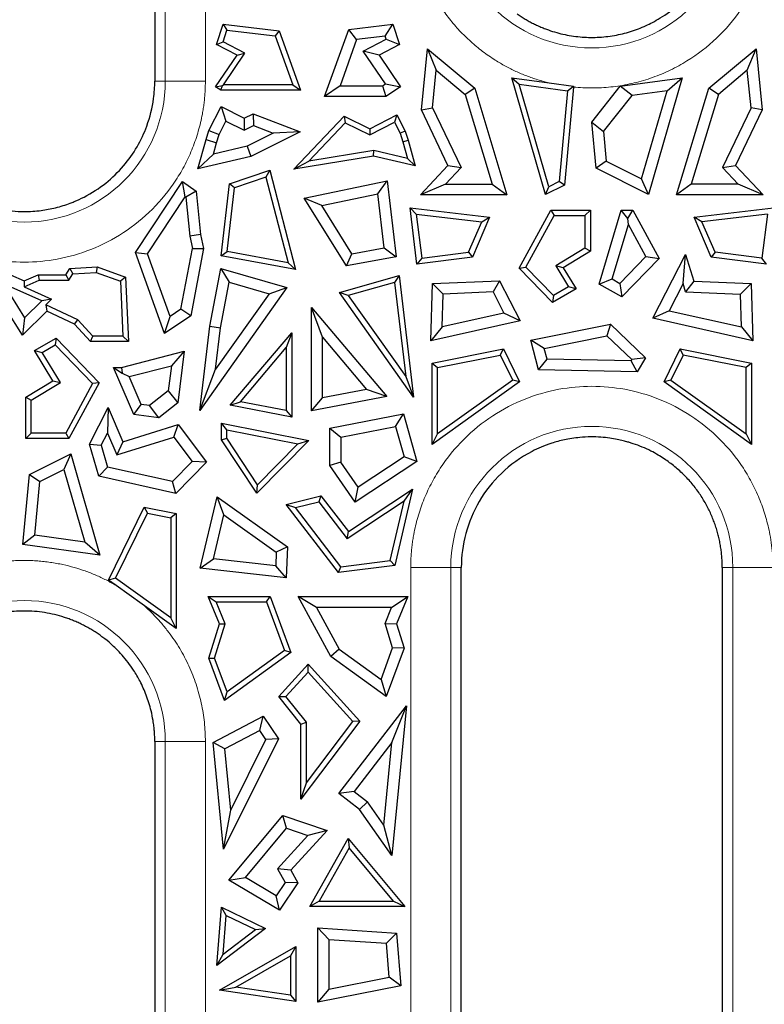
# Model space of a CAD drawing. Units: millimetres. Extents: x 0 to 420, y 0 to 297.
# Drawn here: x 80 to 89, y 112 to 124 of the extents above; entities that cross this region are included whole.
import ezdxf

# ---------------------------------------------------------------- set-up
doc = ezdxf.new("R2010")
doc.units = ezdxf.units.MM

msp = doc.modelspace()

# ---------------------------------------------------------------- linework, layer by layer
at = {"color": 8, "linetype": 'Continuous', "lineweight": 18}
for p, q in [((81.9714, 143.3346), (81.9714, 123.4563)), ((82.4605, 140.0097), (82.4605, 123.4563)), ((81.843, 123.4563), (81.9714, 123.4563)), ((82.4605, 123.4563), (81.9714, 123.4563)), ((84.9663, 109.3648), (84.9663, 117.5221)), ((85.4554, 117.5221), (84.9663, 117.5221)), ((85.4554, 97.6438), (85.4554, 117.5221)), ((85.5838, 117.5221), (85.4554, 117.5221)), ((88.8964, 117.5221), (88.768, 117.5221)), ((88.8964, 117.5221), (88.8964, 97.6438)), ((89.3855, 117.5221), (88.8964, 117.5221)), ((81.9714, 115.3971), (81.843, 115.3971)), ((81.9714, 115.3971), (81.9714, 97.6438)), ((81.9714, 115.3971), (82.4605, 115.3971)), ((82.4605, 115.3971), (82.4605, 100.9687))]:
    msp.add_line(p, q, dxfattribs=at)
at = {"color": 7, "linetype": 'Continuous', "lineweight": 25}
for p, q in [((81.843, 140.0097), (81.843, 123.6124)), ((82.5974, 123.9028), (82.6782, 124.1493)), ((82.6782, 124.1493), (82.7241, 124.0775)), ((82.6782, 124.1493), (83.3613, 124.0685)), ((84.2091, 124.0855), (84.7486, 124.1493)), ((84.6562, 124.0045), (84.7486, 124.1493)), ((84.7486, 124.1493), (84.8294, 123.9028)), ((82.6775, 123.9356), (82.7241, 124.0775)), ((82.7241, 124.0775), (83.313, 124.0079)), ((83.3613, 124.0685), (83.313, 124.0079)), ((83.313, 124.0079), (83.5278, 123.4095)), ((83.3613, 124.0685), (83.6215, 123.3436)), ((83.9149, 123.266), (84.2091, 124.0855)), ((84.3064, 123.9632), (84.2091, 124.0855)), ((84.6562, 124.0045), (84.3064, 123.9632)), ((84.6679, 123.9689), (84.6562, 124.0045)), ((82.5974, 123.9028), (82.6775, 123.9356)), ((82.8473, 123.7735), (82.5974, 123.9028)), ((82.9435, 123.798), (82.6775, 123.9356)), ((84.3064, 123.9632), (84.1038, 123.3989)), ((84.3855, 123.8228), (84.6679, 123.9689)), ((84.8294, 123.9028), (84.5795, 123.7735)), ((84.6679, 123.9689), (84.8294, 123.9028)), ((82.5856, 123.3873), (82.8473, 123.7735)), ((82.6803, 123.4095), (82.9435, 123.798)), ((82.8473, 123.7735), (82.9435, 123.798)), ((84.6566, 123.4227), (84.3855, 123.8228)), ((84.5795, 123.7735), (84.3855, 123.8228)), ((84.5795, 123.7735), (84.8412, 123.3873)), ((85.0969, 123.107), (85.1708, 123.8508)), ((85.1708, 123.8508), (85.2783, 123.588)), ((85.1708, 123.8508), (85.7471, 123.3698)), ((88.6047, 123.3698), (89.1809, 123.8508)), ((89.0735, 123.588), (89.1809, 123.8508)), ((89.1809, 123.8508), (89.2549, 123.107)), ((81.843, 123.6124), (81.843, 123.4563)), ((85.2328, 123.1307), (85.2783, 123.588)), ((85.2783, 123.588), (85.6314, 123.2932)), ((89.0735, 123.588), (88.7204, 123.2932)), ((89.119, 123.1307), (89.0735, 123.588)), ((82.5856, 123.3873), (82.6683, 123.4031)), ((82.65, 123.3436), (82.6683, 123.4031)), ((82.6683, 123.4031), (82.6803, 123.4095)), ((83.5278, 123.4095), (82.6803, 123.4095)), ((83.5278, 123.4095), (83.6215, 123.3436)), ((84.1038, 123.3989), (83.9149, 123.266)), ((84.1038, 123.3989), (84.6214, 123.3989)), ((84.6214, 123.3989), (84.6566, 123.4227)), ((84.6214, 123.3989), (84.6622, 123.266)), ((84.6566, 123.4227), (84.8412, 123.3873)), ((86.609, 122.0719), (86.1983, 123.497)), ((86.1983, 123.497), (86.2897, 123.4179)), ((86.1983, 123.497), (86.6543, 123.4342)), ((86.6504, 122.1663), (86.2897, 123.4179)), ((86.2897, 123.4179), (86.8806, 123.3365)), ((86.6543, 123.4342), (86.952, 123.3932)), ((86.8806, 123.3365), (86.952, 123.3932)), ((87.1753, 122.9555), (87.5225, 123.3929)), ((87.5225, 123.3929), (88.2785, 123.497)), ((87.6665, 123.2786), (87.5225, 123.3929)), ((88.2785, 123.497), (87.8678, 122.0719)), ((88.0942, 123.3374), (88.2785, 123.497)), ((82.65, 123.3436), (82.5856, 123.3873)), ((83.6215, 123.3436), (82.65, 123.3436)), ((84.8412, 123.3873), (84.6622, 123.266)), ((85.7471, 123.3698), (85.6314, 123.2932)), ((85.6314, 123.2932), (85.9619, 122.1998)), ((85.7471, 123.3698), (86.1409, 122.0669)), ((86.8806, 123.3365), (86.7785, 122.2303)), ((86.9511, 123.3832), (86.8408, 122.1877)), ((87.3193, 122.8412), (87.6665, 123.2786)), ((88.0942, 123.3374), (87.6665, 123.2786)), ((87.7843, 122.2622), (88.0942, 123.3374)), ((88.2109, 122.0669), (88.6047, 123.3698)), ((88.7204, 123.2932), (88.3899, 122.1998)), ((88.7204, 123.2932), (88.6047, 123.3698)), ((84.6622, 123.266), (83.9149, 123.266)), ((82.5035, 122.8533), (82.6533, 123.1471)), ((82.6533, 123.1471), (82.7113, 122.9684)), ((82.6533, 123.1471), (82.9333, 123.0043)), ((82.9333, 123.0043), (83.0423, 123.0584)), ((83.0423, 123.0584), (83.049, 122.9134)), ((83.0423, 123.0584), (83.6184, 122.836)), ((84.4654, 122.8736), (84.7974, 123.0429)), ((84.7974, 123.0429), (84.7686, 122.9542)), ((84.7974, 123.0429), (84.8991, 122.8434)), ((85.0969, 123.107), (85.2328, 123.1307)), ((85.421, 122.426), (85.0969, 123.107)), ((85.2328, 123.1307), (85.5799, 122.4015)), ((89.119, 123.1307), (88.7719, 122.4015)), ((89.2549, 123.107), (88.9308, 122.426)), ((89.2549, 123.107), (89.119, 123.1307)), ((82.627, 122.803), (82.7113, 122.9684)), ((82.7113, 122.9684), (82.9325, 122.8556)), ((82.9333, 123.0043), (82.9325, 122.8556)), ((82.9325, 122.8556), (83.049, 122.9134)), ((83.049, 122.9134), (83.2886, 122.8209)), ((83.54, 122.3832), (84.1536, 123.0282)), ((83.7225, 122.4794), (84.1679, 122.9476)), ((84.1536, 123.0282), (84.1679, 122.9476)), ((84.1536, 123.0282), (84.4654, 122.8736)), ((84.1679, 122.9476), (84.4658, 122.7999)), ((84.4658, 122.7999), (84.7686, 122.9542)), ((84.7686, 122.9542), (84.8378, 122.8185)), ((87.2273, 122.392), (87.1753, 122.9555)), ((87.1753, 122.9555), (87.3193, 122.8412)), ((82.4687, 122.7415), (82.5035, 122.8533)), ((82.5035, 122.8533), (82.627, 122.803)), ((82.5962, 122.7039), (82.627, 122.803)), ((83.2886, 122.8209), (82.9709, 122.6633)), ((83.6184, 122.836), (83.0162, 122.5374)), ((83.6184, 122.836), (83.2886, 122.8209)), ((84.4654, 122.8736), (84.4658, 122.7999)), ((84.8991, 122.8434), (84.8378, 122.8185)), ((84.8378, 122.8185), (84.8699, 122.7155)), ((84.8991, 122.8434), (84.9331, 122.7341)), ((87.3193, 122.8412), (87.3528, 122.4778)), ((82.3696, 122.3854), (82.4687, 122.7415)), ((82.4687, 122.7415), (82.5962, 122.7039)), ((82.5578, 122.5662), (82.5962, 122.7039)), ((84.8699, 122.7155), (84.9331, 122.7341)), ((84.8699, 122.7155), (84.9269, 122.5105)), ((84.9331, 122.7341), (85.0203, 122.4209)), ((82.3696, 122.3854), (82.5578, 122.5662)), ((82.9709, 122.6633), (82.5578, 122.5662)), ((82.9709, 122.6633), (83.0162, 122.5374)), ((84.5154, 122.6073), (83.7225, 122.4794)), ((84.513, 122.5401), (84.5154, 122.6073)), ((84.9269, 122.5105), (84.5154, 122.6073)), ((83.0162, 122.5374), (82.3696, 122.3854)), ((84.513, 122.5401), (83.54, 122.3832)), ((83.54, 122.3832), (83.7225, 122.4794)), ((85.0203, 122.4209), (84.513, 122.5401)), ((85.0203, 122.4209), (84.9269, 122.5105)), ((87.3528, 122.4778), (87.2273, 122.392)), ((87.3528, 122.4778), (87.7843, 122.2622)), ((82.7562, 122.2024), (83.245, 122.3705)), ((83.245, 122.3705), (83.1991, 122.285)), ((83.245, 122.3705), (83.5615, 121.155)), ((85.0856, 122.0669), (85.421, 122.426)), ((85.5799, 122.4015), (85.3916, 122.1998)), ((85.421, 122.426), (85.5799, 122.4015)), ((87.8678, 122.0719), (87.2273, 122.392)), ((88.7719, 122.4015), (88.9308, 122.426)), ((88.7719, 122.4015), (88.9602, 122.1998)), ((88.9308, 122.426), (89.2662, 122.0669)), ((81.6072, 121.3658), (82.1798, 122.232)), ((82.2151, 122.0444), (82.1798, 122.232)), ((82.1798, 122.232), (82.3489, 122.1126)), ((82.6519, 121.3223), (82.7562, 122.2024)), ((82.8168, 122.1535), (82.7562, 122.2024)), ((83.1991, 122.285), (82.8168, 122.1535)), ((83.1991, 122.285), (83.4716, 121.2386)), ((83.668, 122.0269), (84.6794, 122.2395)), ((84.5645, 122.0795), (84.6794, 122.2395)), ((84.6794, 122.2395), (84.7893, 121.3117)), ((85.3916, 122.1998), (85.0856, 122.0669)), ((85.3916, 122.1998), (85.9619, 122.1998)), ((85.9619, 122.1998), (86.1409, 122.0669)), ((86.7785, 122.2303), (86.6504, 122.1663)), ((86.8408, 122.1877), (86.7785, 122.2303)), ((87.8678, 122.0719), (87.7843, 122.2622)), ((88.3899, 122.1998), (88.2109, 122.0669)), ((88.9602, 122.1998), (88.3899, 122.1998)), ((89.2662, 122.0669), (88.9602, 122.1998)), ((82.3489, 122.1126), (82.2227, 122.039)), ((82.3489, 122.1126), (82.4016, 121.5825)), ((82.7247, 121.376), (82.8168, 122.1535)), ((83.8812, 121.9359), (84.5645, 122.0795)), ((84.6427, 121.4198), (84.5645, 122.0795)), ((86.8408, 122.1877), (86.609, 122.0719)), ((86.609, 122.0719), (86.6504, 122.1663)), ((81.7548, 121.3481), (82.2151, 122.0444)), ((82.2151, 122.0444), (82.2227, 122.039)), ((82.2227, 122.039), (82.2701, 121.5621)), ((83.8812, 121.9359), (83.668, 122.0269)), ((84.183, 121.2001), (83.668, 122.0269)), ((86.1409, 122.0669), (85.0856, 122.0669)), ((89.2662, 122.0669), (88.2109, 122.0669)), ((84.2479, 121.3472), (83.8812, 121.9359)), ((84.9579, 121.9087), (85.0336, 121.8335)), ((84.9579, 121.9087), (85.9288, 121.7957)), ((85.0428, 121.2227), (84.9579, 121.9087)), ((85.0336, 121.8335), (85.8332, 121.7405)), ((85.0336, 121.8335), (85.1001, 121.2962)), ((86.2893, 121.1742), (86.6755, 121.8827)), ((86.6755, 121.8827), (86.7147, 121.8168)), ((86.6755, 121.8827), (87.1587, 121.8827)), ((87.1587, 121.8827), (87.0928, 121.8168)), ((87.1587, 121.8827), (87.1587, 121.3803)), ((87.2676, 120.9782), (87.5357, 121.8827)), ((87.614, 121.7778), (87.5357, 121.8827)), ((87.5357, 121.8827), (87.6763, 121.8827)), ((87.614, 121.7778), (87.6763, 121.8827)), ((87.6763, 121.8827), (87.9976, 121.2932)), ((88.423, 121.7957), (89.3939, 121.9087)), ((89.3182, 121.8335), (88.5186, 121.7405)), ((89.3182, 121.8335), (89.2517, 121.2962)), ((85.6725, 121.367), (85.8332, 121.7405)), ((85.9288, 121.7957), (85.7181, 121.3062)), ((85.8332, 121.7405), (85.9288, 121.7957)), ((86.3704, 121.1852), (86.7147, 121.8168)), ((86.7147, 121.8168), (87.0928, 121.8168)), ((87.0928, 121.8168), (87.0928, 121.4174)), ((87.6217, 121.7051), (87.614, 121.7778)), ((88.6337, 121.3062), (88.423, 121.7957)), ((88.5186, 121.7405), (88.423, 121.7957)), ((88.6793, 121.367), (88.5186, 121.7405)), ((87.4249, 121.0412), (87.6217, 121.7051)), ((87.8341, 121.3154), (87.6217, 121.7051)), ((82.4016, 121.5825), (82.2701, 121.5621)), ((82.2701, 121.5621), (82.3018, 121.4121)), ((82.4016, 121.5825), (82.4373, 121.4136)), ((81.9629, 120.3761), (81.6072, 121.3658)), ((81.6072, 121.3658), (81.7548, 121.3481)), ((82.03, 120.5822), (81.7548, 121.3481)), ((82.1616, 120.6715), (82.3018, 121.4121)), ((82.4373, 121.4136), (82.2819, 120.5925)), ((82.3018, 121.4121), (82.4373, 121.4136)), ((82.6519, 121.3223), (82.7247, 121.376)), ((83.4716, 121.2386), (82.7247, 121.376)), ((84.2479, 121.3472), (84.6427, 121.4198)), ((84.6427, 121.4198), (84.7893, 121.3117)), ((85.1001, 121.2962), (85.6725, 121.367)), ((85.6725, 121.367), (85.7181, 121.3062)), ((87.0928, 121.4174), (86.7359, 121.2003)), ((87.1587, 121.3803), (86.8265, 121.1782)), ((87.1587, 121.3803), (87.0928, 121.4174)), ((88.6793, 121.367), (88.6337, 121.3062)), ((89.2517, 121.2962), (88.6793, 121.367)), ((83.5615, 121.155), (82.6519, 121.3223)), ((83.4716, 121.2386), (83.5615, 121.155)), ((84.183, 121.2001), (84.2479, 121.3472)), ((84.7893, 121.3117), (84.183, 121.2001)), ((85.7181, 121.3062), (85.0428, 121.2227)), ((85.1001, 121.2962), (85.0428, 121.2227)), ((87.5176, 120.9881), (87.8341, 121.3154)), ((87.9976, 121.2932), (87.5412, 120.8214)), ((87.8341, 121.3154), (87.9976, 121.2932)), ((87.9216, 120.5611), (88.3194, 121.3388)), ((88.2889, 120.9874), (88.3194, 121.3388)), ((88.3194, 121.3388), (88.4197, 121.0143)), ((89.309, 121.2227), (88.6337, 121.3062)), ((89.309, 121.2227), (89.2517, 121.2962)), ((80.7578, 121.0924), (80.8078, 121.1672)), ((80.8078, 121.1672), (81.1389, 121.1879)), ((80.8078, 121.1672), (80.8445, 121.1034)), ((80.8445, 121.1034), (81.1293, 121.1213)), ((81.1389, 121.1879), (81.1293, 121.1213)), ((81.1293, 121.1213), (81.4229, 121.0148)), ((81.1389, 121.1879), (81.4868, 121.0618)), ((82.5142, 120.4638), (82.6477, 121.169)), ((82.6477, 121.169), (82.7511, 121.0008)), ((82.6477, 121.169), (83.4546, 120.9357)), ((86.2893, 121.1742), (86.3704, 121.1852)), ((86.6947, 120.755), (86.2893, 121.1742)), ((86.7065, 120.8377), (86.3704, 121.1852)), ((86.8265, 121.1782), (86.7359, 121.2003)), ((86.7359, 121.2003), (86.8918, 120.9439)), ((86.8265, 121.1782), (86.9833, 120.9204)), ((80.0837, 121.0924), (80.2509, 121.0171)), ((80.2509, 121.0171), (80.4181, 121.0924)), ((80.2509, 120.9448), (80.4322, 121.0265)), ((80.2509, 121.0171), (80.2509, 120.9448)), ((80.4181, 121.0924), (80.4322, 121.0265)), ((80.4181, 121.0924), (80.7578, 121.0924)), ((80.4322, 121.0265), (80.793, 121.0265)), ((80.7578, 121.0924), (80.793, 121.0265)), ((80.793, 121.0265), (80.8445, 121.1034)), ((81.4868, 121.0618), (81.4229, 121.0148)), ((81.4229, 121.0148), (81.4527, 120.3438)), ((81.4868, 121.0618), (81.5216, 120.2779)), ((82.6456, 120.4435), (82.7511, 121.0008)), ((82.7511, 121.0008), (83.238, 120.86)), ((84.0959, 120.8756), (84.8246, 121.0827)), ((84.7683, 120.9981), (84.2036, 120.8377)), ((84.8246, 121.0827), (84.7683, 120.9981)), ((84.7683, 120.9981), (84.9046, 119.8496)), ((84.8246, 121.0827), (85.0006, 119.6004)), ((85.2329, 120.9842), (86.0504, 121.0194)), ((86.0504, 121.0194), (85.9709, 120.883)), ((86.0504, 121.0194), (86.2998, 120.5319)), ((87.2676, 120.9782), (87.4249, 121.0412)), ((87.4249, 121.0412), (87.5176, 120.9881)), ((87.5176, 120.9881), (87.5412, 120.8214)), ((88.2889, 120.9874), (88.118, 120.6534)), ((88.3204, 120.8856), (88.2889, 120.9874)), ((88.4197, 121.0143), (88.3204, 120.8856)), ((88.4197, 121.0143), (89.1189, 120.9842)), ((80.4662, 120.7744), (80.0552, 120.9595)), ((80.2509, 120.9448), (80.5828, 120.7954)), ((83.4546, 120.9357), (82.3924, 119.4384)), ((83.238, 120.86), (83.4546, 120.9357)), ((84.2036, 120.8377), (84.0959, 120.8756)), ((85.0006, 119.6004), (84.0959, 120.8756)), ((85.2111, 120.2884), (85.2329, 120.9842)), ((85.3619, 120.8567), (85.2329, 120.9842)), ((85.9709, 120.883), (85.3619, 120.8567)), ((85.9709, 120.883), (86.1033, 120.6242)), ((86.9833, 120.9204), (86.6947, 120.755)), ((86.8918, 120.9439), (86.7065, 120.8377)), ((86.9833, 120.9204), (86.8918, 120.9439)), ((87.5412, 120.8214), (87.2676, 120.9782)), ((88.3204, 120.8856), (88.9899, 120.8567)), ((88.9899, 120.8567), (89.1189, 120.9842)), ((89.1189, 120.9842), (89.1407, 120.2884)), ((80.0822, 120.8418), (80.2548, 120.5656)), ((80.2548, 120.5656), (80.4662, 120.7744)), ((80.5828, 120.7954), (80.4662, 120.7744)), ((80.5828, 120.7954), (80.512, 120.7255)), ((83.238, 120.86), (82.5859, 119.9408)), ((84.2036, 120.8377), (84.9046, 119.8496)), ((85.3493, 120.4555), (85.3619, 120.8567)), ((86.7065, 120.8377), (86.6947, 120.755)), ((89.0025, 120.4555), (88.9899, 120.8567)), ((80.2301, 120.3543), (80.0315, 120.6721)), ((80.5258, 120.6465), (80.2301, 120.3543)), ((80.512, 120.7255), (80.5258, 120.6465)), ((80.904, 120.5447), (80.512, 120.7255)), ((80.8642, 120.4904), (80.5258, 120.6465)), ((82.1616, 120.6715), (82.03, 120.5822)), ((82.2819, 120.5925), (82.1616, 120.6715)), ((83.8888, 120.3309), (83.7559, 120.6938)), ((83.7559, 120.6938), (84.6756, 119.6065)), ((83.7559, 119.4305), (83.7559, 120.6938)), ((88.118, 120.6534), (87.9216, 120.5611)), ((88.118, 120.6534), (89.0025, 120.4555)), ((80.2548, 120.5656), (80.2301, 120.3543)), ((80.8642, 120.4904), (80.904, 120.5447)), ((81.0862, 120.3438), (80.904, 120.5447)), ((82.2819, 120.5925), (81.9629, 120.3761)), ((81.9629, 120.3761), (82.03, 120.5822)), ((86.2998, 120.5319), (85.2111, 120.2884)), ((86.1033, 120.6242), (85.3493, 120.4555)), ((86.2998, 120.5319), (86.1033, 120.6242)), ((89.1407, 120.2884), (87.9216, 120.5611)), ((81.0571, 120.2779), (80.8642, 120.4904)), ((82.3924, 119.4384), (82.5142, 120.4638)), ((82.5142, 120.4638), (82.6456, 120.4435)), ((82.5859, 119.9408), (82.6456, 120.4435)), ((85.3493, 120.4555), (85.2111, 120.2884)), ((86.4321, 120.296), (87.4032, 120.4896)), ((87.4032, 120.4896), (87.3613, 120.3458)), ((87.4032, 120.4896), (87.8328, 120.0786)), ((89.0025, 120.4555), (89.1407, 120.2884)), ((80.3762, 120.1686), (80.6392, 120.3193)), ((80.6392, 120.3193), (80.6275, 120.2366)), ((80.6392, 120.3193), (81.1657, 119.775)), ((81.0571, 120.2779), (81.0862, 120.3438)), ((81.5216, 120.2779), (81.0571, 120.2779)), ((81.4527, 120.3438), (81.0862, 120.3438)), ((81.5216, 120.2779), (81.4527, 120.3438)), ((82.7647, 119.5), (83.5141, 120.3859)), ((83.5141, 120.3859), (83.4482, 120.2059)), ((83.5141, 120.3859), (83.5141, 119.3566)), ((83.8888, 119.5912), (83.8888, 120.3309)), ((83.8888, 120.3309), (84.4273, 119.6943)), ((86.5265, 119.9322), (86.4321, 120.296)), ((86.5961, 120.1931), (86.4321, 120.296)), ((86.5961, 120.1931), (87.3613, 120.3458)), ((87.3613, 120.3458), (87.6633, 120.0568)), ((80.6003, 119.8001), (80.3762, 120.1686)), ((80.3762, 120.1686), (80.4677, 120.1451)), ((80.4677, 120.1451), (80.6275, 120.2366)), ((80.6275, 120.2366), (81.0847, 119.764)), ((81.4355, 119.962), (82.2017, 120.1599)), ((82.2017, 120.1599), (82.0458, 119.9824)), ((82.2017, 120.1599), (82.1236, 119.5283)), ((82.8879, 119.5435), (83.4482, 120.2059)), ((83.4482, 120.2059), (83.4482, 119.4363)), ((85.2284, 120.0134), (86.0966, 120.188)), ((86.0597, 120.1134), (86.0966, 120.188)), ((86.0966, 120.188), (86.2943, 119.7846)), ((86.6298, 120.0632), (86.5961, 120.1931)), ((88.0575, 119.7846), (88.2552, 120.188)), ((88.2921, 120.1134), (88.2552, 120.188)), ((88.2552, 120.188), (89.1234, 120.0134)), ((80.6909, 119.7781), (80.4677, 120.1451)), ((85.2943, 119.9594), (86.0597, 120.1134)), ((86.0597, 120.1134), (86.2105, 119.8057)), ((86.5265, 119.9322), (86.6298, 120.0632)), ((87.6554, 120.0439), (86.6298, 120.0632)), ((87.6633, 120.0568), (87.6554, 120.0439)), ((87.7288, 119.9096), (87.6554, 120.0439)), ((87.8328, 120.0786), (87.6633, 120.0568)), ((87.8328, 120.0786), (87.7288, 119.9096)), ((88.2921, 120.1134), (88.1413, 119.8057)), ((89.0575, 119.9594), (88.2921, 120.1134)), ((81.5864, 119.3867), (81.3389, 119.962)), ((81.3389, 119.962), (81.4443, 119.8926)), ((81.3389, 119.962), (81.4355, 119.962)), ((81.4355, 119.962), (81.4443, 119.8926)), ((81.5319, 119.8496), (82.0458, 119.9824)), ((82.0458, 119.9824), (82.008, 119.6765)), ((82.3924, 119.4384), (82.5859, 119.9408)), ((85.2284, 119.0217), (85.2284, 120.0134)), ((85.2284, 120.0134), (85.2943, 119.9594)), ((85.2943, 119.1499), (85.2943, 119.9594)), ((87.7288, 119.9096), (86.5265, 119.9322)), ((89.1234, 120.0134), (89.0575, 119.9594)), ((89.0575, 119.1499), (89.0575, 119.9594)), ((89.1234, 120.0134), (89.1234, 119.0217)), ((80.2681, 119.5981), (80.6003, 119.8001)), ((80.6003, 119.8001), (80.6909, 119.7781)), ((81.4443, 119.8926), (81.5319, 119.8496)), ((81.6784, 119.5092), (81.5319, 119.8496)), ((84.9046, 119.8496), (85.0006, 119.6004)), ((86.2105, 119.8057), (85.2943, 119.1499)), ((86.2943, 119.7846), (86.2105, 119.8057)), ((88.1413, 119.8057), (88.0575, 119.7846)), ((88.1413, 119.8057), (89.0575, 119.1499)), ((80.334, 119.561), (80.6909, 119.7781)), ((81.0847, 119.764), (80.7563, 119.1616)), ((81.1657, 119.775), (80.7955, 119.0957)), ((81.1657, 119.775), (81.0847, 119.764)), ((82.008, 119.6765), (81.7777, 119.4969)), ((82.008, 119.6765), (82.1236, 119.5283)), ((84.4273, 119.6943), (83.8888, 119.5912)), ((84.6756, 119.6065), (84.4273, 119.6943)), ((86.2943, 119.7846), (85.2284, 119.0217)), ((89.1234, 119.0217), (88.0575, 119.7846)), ((80.2681, 119.5981), (80.334, 119.561)), ((80.2681, 119.0957), (80.2681, 119.5981)), ((80.334, 119.1616), (80.334, 119.561)), ((84.6756, 119.6065), (83.7559, 119.4305)), ((83.7559, 119.4305), (83.8888, 119.5912)), ((81.0459, 119.0253), (81.2748, 119.4728)), ((81.2748, 119.4728), (81.2645, 119.1607)), ((81.2748, 119.4728), (81.4542, 119.0561)), ((81.5864, 119.3867), (81.6784, 119.5092)), ((81.7777, 119.4969), (81.6784, 119.5092)), ((81.8933, 119.3487), (81.7777, 119.4969)), ((82.1236, 119.5283), (81.8933, 119.3487)), ((82.7647, 119.5), (82.8879, 119.5435)), ((83.5141, 119.3566), (82.7647, 119.5)), ((83.4482, 119.4363), (82.8879, 119.5435)), ((83.4482, 119.4363), (83.5141, 119.3566)), ((81.8933, 119.3487), (81.5864, 119.3867)), ((83.9801, 119.2194), (84.8768, 119.3966)), ((84.7823, 119.2424), (84.8768, 119.3966)), ((84.8768, 119.3966), (85.0415, 118.8136)), ((81.4542, 119.0561), (82.1267, 119.264)), ((82.0769, 119.1095), (82.1267, 119.264)), ((82.1267, 119.264), (82.4742, 118.8046)), ((82.6574, 119.0775), (82.6574, 119.2815)), ((82.7233, 119.2013), (82.6574, 119.2815)), ((82.6574, 119.2815), (83.7235, 119.0709)), ((82.7233, 119.0973), (82.7233, 119.2013)), ((82.7233, 119.2013), (83.5903, 119.03)), ((83.9801, 118.7656), (83.9801, 119.2194)), ((83.9801, 119.2194), (84.113, 119.1102)), ((84.113, 119.1102), (84.7823, 119.2424)), ((84.7823, 119.2424), (84.8872, 118.8709)), ((80.2681, 119.0957), (80.334, 119.1616)), ((80.7955, 119.0957), (80.2681, 119.0957)), ((80.7563, 119.1616), (80.334, 119.1616)), ((80.7563, 119.1616), (80.7955, 119.0957)), ((81.1882, 119.0116), (81.2645, 119.1607)), ((81.2645, 119.1607), (81.3793, 118.8939)), ((81.3793, 118.8939), (82.0769, 119.1095)), ((82.0769, 119.1095), (82.2991, 118.8158)), ((82.6574, 119.0775), (82.7233, 119.0973)), ((83.0865, 118.4273), (82.6574, 119.0775)), ((83.0967, 118.5314), (82.7233, 119.0973)), ((83.7235, 119.0709), (83.0865, 118.4273)), ((83.5903, 119.03), (83.7235, 119.0709)), ((84.113, 119.1102), (84.113, 118.807)), ((85.2284, 119.0217), (85.2943, 119.1499)), ((89.0575, 119.1499), (89.1234, 119.0217)), ((81.0459, 119.0253), (81.1882, 119.0116)), ((81.1586, 118.6342), (81.0459, 119.0253)), ((81.1882, 119.0116), (81.2645, 118.7467)), ((81.4542, 119.0561), (81.3793, 118.8939)), ((83.0967, 118.5314), (83.5903, 119.03)), ((80.3135, 118.6545), (80.8178, 118.9065)), ((80.8178, 118.9065), (80.7343, 118.7162)), ((80.8178, 118.9065), (81.1736, 117.6719)), ((84.8872, 118.8709), (84.3251, 118.4991)), ((85.0415, 118.8136), (84.8872, 118.8709)), ((80.4391, 118.5687), (80.7343, 118.7162)), ((80.7343, 118.7162), (80.9893, 117.8314)), ((81.2645, 118.7467), (81.1586, 118.6342)), ((82.0576, 118.5693), (81.2645, 118.7467)), ((82.2991, 118.8158), (82.0576, 118.5693)), ((82.4742, 118.8046), (82.1007, 118.4235)), ((82.4742, 118.8046), (82.2991, 118.8158)), ((84.113, 118.807), (83.9801, 118.7656)), ((84.2896, 118.3164), (83.9801, 118.7656)), ((84.3251, 118.4991), (84.113, 118.807)), ((85.0415, 118.8136), (84.2896, 118.3164)), ((80.2348, 117.8011), (80.3135, 118.6545)), ((80.3135, 118.6545), (80.4391, 118.5687)), ((82.1007, 118.4235), (81.1586, 118.6342)), ((80.3788, 117.9154), (80.4391, 118.5687)), ((82.1007, 118.4235), (82.0576, 118.5693)), ((83.0865, 118.4273), (83.0967, 118.5314)), ((84.2065, 117.9591), (84.9865, 118.4749)), ((84.2896, 118.3164), (84.3251, 118.4991)), ((84.9865, 118.4749), (84.7704, 117.5466)), ((84.8847, 118.3286), (84.9865, 118.4749)), ((82.3958, 117.512), (82.6033, 118.3844)), ((82.6869, 118.1616), (82.6033, 118.3844)), ((82.6033, 118.3844), (83.461, 117.7731)), ((83.4444, 118.2913), (83.8709, 118.3941)), ((83.8709, 118.3941), (83.8448, 118.32)), ((83.8709, 118.3941), (84.2065, 117.9591)), ((81.2789, 117.3678), (81.7155, 118.2588)), ((81.7155, 118.2588), (81.7523, 118.1841)), ((81.7155, 118.2588), (82.1045, 118.1805)), ((84.0856, 117.4602), (83.4444, 118.2913)), ((83.4444, 118.2913), (83.5588, 118.251)), ((83.5588, 118.251), (83.8448, 118.32)), ((84.1148, 117.5303), (83.5588, 118.251)), ((83.8448, 118.32), (84.1917, 117.8703)), ((84.8847, 118.3286), (84.1917, 117.8703)), ((84.7166, 117.6063), (84.8847, 118.3286)), ((81.3627, 117.389), (81.7523, 118.1841)), ((81.7523, 118.1841), (82.0386, 118.1265)), ((82.1045, 118.1805), (82.0386, 118.1265)), ((82.0386, 118.1265), (82.0386, 116.9052)), ((82.1045, 118.1805), (82.1045, 116.777)), ((82.5599, 117.6274), (82.6869, 118.1616)), ((82.6869, 118.1616), (83.3257, 117.7063)), ((80.3788, 117.9154), (80.2348, 117.8011)), ((80.9893, 117.8314), (80.3788, 117.9154)), ((84.1917, 117.8703), (84.2065, 117.9591)), ((81.1736, 117.6719), (80.2348, 117.8011)), ((81.1736, 117.6719), (80.9893, 117.8314)), ((83.461, 117.7731), (83.3257, 117.7063)), ((83.461, 117.7731), (83.4478, 117.3944)), ((82.3958, 117.512), (82.5599, 117.6274)), ((83.32, 117.5424), (82.5599, 117.6274)), ((83.3257, 117.7063), (83.32, 117.5424)), ((83.4478, 117.3944), (82.3958, 117.512)), ((83.4478, 117.3944), (83.32, 117.5424)), ((84.7704, 117.5466), (84.0856, 117.4602)), ((84.0856, 117.4602), (84.1148, 117.5303)), ((84.1148, 117.5303), (84.7166, 117.6063)), ((84.7704, 117.5466), (84.7166, 117.6063)), ((85.5838, 117.366), (85.5838, 117.5221)), ((88.768, 117.5221), (88.768, 117.3482)), ((81.3627, 117.389), (81.2789, 117.3678)), ((82.0386, 116.9052), (81.3627, 117.389)), ((81.3729, 117.3006), (81.2789, 117.3678)), ((81.6908, 117.073), (81.3729, 117.3006)), ((85.5838, 100.9687), (85.5838, 117.366)), ((88.768, 117.3482), (88.768, 100.9687)), ((82.6323, 116.8317), (82.4945, 117.1658)), ((82.4945, 117.1658), (82.593, 117.0999)), ((82.4945, 117.1658), (83.2516, 117.1658)), ((83.2056, 117.0999), (83.2516, 117.1658)), ((83.2516, 117.1658), (83.5033, 116.4829)), ((83.5927, 117.1658), (84.9323, 117.1658)), ((83.8165, 117.0329), (83.5927, 117.1658)), ((83.9916, 116.4337), (83.5927, 117.1658)), ((84.7337, 117.0329), (84.9323, 117.1658)), ((84.9323, 117.1658), (84.7945, 116.8317)), ((82.1045, 116.777), (81.6908, 117.073)), ((82.7023, 116.835), (82.593, 117.0999)), ((82.593, 117.0999), (83.2056, 117.0999)), ((83.2056, 117.0999), (83.4241, 116.5071)), ((84.7337, 117.0329), (83.8165, 117.0329)), ((83.8165, 117.0329), (84.0939, 116.5238)), ((84.6534, 116.8382), (84.7337, 117.0329)), ((82.1045, 116.777), (82.0386, 116.9052)), ((82.5036, 116.4138), (82.6323, 116.8317)), ((82.5731, 116.4157), (82.7023, 116.835)), ((82.6323, 116.8317), (82.7023, 116.835)), ((84.7453, 116.5399), (84.6534, 116.8382)), ((84.6534, 116.8382), (84.7945, 116.8317)), ((84.7945, 116.8317), (84.8855, 116.5361)), ((83.5033, 116.4829), (82.6936, 115.8984)), ((83.4241, 116.5071), (82.7254, 116.0027)), ((83.5033, 116.4829), (83.4241, 116.5071)), ((84.0939, 116.5238), (83.9916, 116.4337)), ((84.6679, 115.9456), (83.9916, 116.4337)), ((84.0939, 116.5238), (84.6037, 116.1558)), ((84.6037, 116.1558), (84.7453, 116.5399)), ((84.8855, 116.5361), (84.6679, 115.9456)), ((84.8855, 116.5361), (84.7453, 116.5399)), ((82.5036, 116.4138), (82.5731, 116.4157)), ((82.6936, 115.8984), (82.5036, 116.4138)), ((82.7254, 116.0027), (82.5731, 116.4157)), ((83.3561, 115.9482), (83.7134, 116.3396)), ((83.7134, 116.3396), (84.3465, 115.6461)), ((83.7134, 116.2418), (83.7134, 116.3396)), ((83.4428, 115.9454), (83.7134, 116.2418)), ((84.2608, 115.6422), (83.7134, 116.2418)), ((84.6037, 116.1558), (84.6679, 115.9456)), ((82.6936, 115.8984), (82.7254, 116.0027)), ((83.3561, 115.9482), (83.4428, 115.9454)), ((83.6265, 115.6103), (83.3561, 115.9482)), ((83.6925, 115.6334), (83.4428, 115.9454)), ((84.0882, 114.7637), (84.9135, 115.8308)), ((84.737, 115.3854), (84.9135, 115.8308)), ((84.9135, 115.8308), (84.7374, 114.0051)), ((82.5563, 115.3848), (83.1672, 115.7046)), ((83.1233, 115.5316), (83.1672, 115.7046)), ((83.1672, 115.7046), (83.351, 115.431)), ((84.3465, 115.6461), (83.6265, 114.6957)), ((83.6265, 115.6103), (83.6925, 115.6334)), ((83.6265, 114.6957), (83.6265, 115.6103)), ((83.6925, 114.8919), (84.2608, 115.6422)), ((83.6925, 114.8919), (83.6925, 115.6334)), ((84.3465, 115.6461), (84.2608, 115.6422)), ((83.1233, 115.5316), (82.6972, 115.3085)), ((83.1976, 115.4209), (83.1233, 115.5316)), ((81.843, 115.3971), (81.843, 100.9687)), ((82.6819, 114.0826), (82.5563, 115.3848)), ((82.6972, 115.3085), (82.5563, 115.3848)), ((83.351, 115.431), (82.6819, 114.0826)), ((82.7695, 114.5583), (83.1976, 115.4209)), ((83.351, 115.431), (83.1976, 115.4209)), ((84.737, 115.3854), (84.2746, 114.7876)), ((84.6396, 114.375), (84.737, 115.3854)), ((82.7695, 114.5583), (82.6972, 115.3085)), ((83.6265, 114.6957), (83.6925, 114.8919)), ((84.2746, 114.7876), (84.0882, 114.7637)), ((84.3413, 114.568), (84.0882, 114.7637)), ((84.2746, 114.7876), (84.4384, 114.6609)), ((84.4384, 114.6609), (84.3413, 114.568)), ((84.6396, 114.375), (84.4384, 114.6609)), ((82.6819, 114.0826), (82.7695, 114.5583)), ((84.7374, 114.0051), (84.3413, 114.568)), ((82.748, 113.7052), (83.4075, 114.4958)), ((83.4509, 114.3405), (83.4075, 114.4958)), ((83.4075, 114.4958), (83.9483, 114.3106)), ((82.9498, 113.7397), (83.4509, 114.3405)), ((83.4509, 114.3405), (83.7125, 114.2509)), ((83.9483, 114.3106), (83.5023, 113.8267)), ((83.9483, 114.3106), (83.7125, 114.2509)), ((84.7374, 114.0051), (84.6396, 114.375)), ((83.7125, 114.2509), (83.339, 113.8456)), ((83.7348, 113.3848), (84.203, 114.215)), ((84.203, 114.215), (84.8955, 113.3848)), ((84.203, 114.215), (84.2135, 114.0995)), ((84.2135, 114.0995), (83.8476, 113.4507)), ((84.7547, 113.4507), (84.2135, 114.0995)), ((83.339, 113.8456), (83.4339, 113.6773)), ((83.5023, 113.8267), (83.339, 113.8456)), ((83.5023, 113.8267), (83.5901, 113.6709)), ((82.748, 113.7052), (82.9498, 113.7397)), ((83.3643, 113.3379), (82.748, 113.7052)), ((83.3247, 113.5162), (82.9498, 113.7397)), ((83.4339, 113.6773), (83.3247, 113.5162)), ((83.5901, 113.6709), (83.3643, 113.3379)), ((83.5901, 113.6709), (83.4339, 113.6773)), ((83.3643, 113.3379), (83.3247, 113.5162)), ((83.8476, 113.4507), (83.7348, 113.3848)), ((83.8476, 113.4507), (84.7547, 113.4507)), ((84.7547, 113.4507), (84.8955, 113.3848)), ((82.6019, 112.6624), (82.656, 113.375)), ((82.7144, 113.2738), (82.656, 113.375)), ((82.656, 113.375), (83.1956, 113.1158)), ((84.8955, 113.3848), (83.7348, 113.3848)), ((82.6787, 112.804), (82.7144, 113.2738)), ((82.7144, 113.2738), (83.0701, 113.1029)), ((83.1956, 113.1158), (82.6019, 112.6624)), ((82.6787, 112.804), (83.0701, 113.1029)), ((83.0701, 113.1029), (83.1956, 113.1158)), ((83.8339, 112.2151), (83.8339, 113.1224)), ((83.8339, 113.1224), (83.9668, 112.9806)), ((83.8339, 113.1224), (84.7947, 113.0599)), ((84.671, 112.9347), (84.7947, 113.0599)), ((84.7947, 113.0599), (84.8437, 112.4158)), ((83.9668, 112.9806), (84.671, 112.9347)), ((83.9668, 112.9806), (83.9668, 112.377)), ((82.6339, 112.3614), (83.5662, 112.8944)), ((83.5662, 112.8944), (83.5003, 112.7808)), ((83.5662, 112.8944), (83.5662, 112.2268)), ((84.7022, 112.5232), (84.671, 112.9347)), ((82.6019, 112.6624), (82.6787, 112.804)), ((82.8329, 112.3993), (83.5003, 112.7808)), ((83.5003, 112.7808), (83.5003, 112.3029)), ((83.9668, 112.377), (84.7022, 112.5232)), ((84.8437, 112.4158), (84.7022, 112.5232)), ((82.6339, 112.3614), (82.8329, 112.3993)), ((83.5662, 112.2268), (82.6339, 112.3614)), ((83.5003, 112.3029), (82.8329, 112.3993)), ((84.8437, 112.4158), (83.8339, 112.2151)), ((83.9668, 112.377), (83.8339, 112.2151)), ((83.5003, 112.3029), (83.5662, 112.2268))]:
    msp.add_line(p, q, dxfattribs=at)
at = {"color": 8, "linetype": 'Continuous', "lineweight": 18}
for centre, start, end in [((87.1759, 125.5813), 180, 0), ((80.2509, 123.4563), 180, 0), ((87.1759, 117.5221), 0, 180), ((80.2509, 115.3971), 0, 180)]:
    msp.add_arc(centre, 1.7205, start, end, dxfattribs=at)
for points, knots in [([(86.6543, 123.4342), (86.6311, 123.4401), (86.5847, 123.4518), (86.5159, 123.4722), (86.448, 123.4945), (86.3811, 123.5191), (86.315, 123.5457), (86.2499, 123.5745), (86.1856, 123.6055), (86.1223, 123.6386), (86.0598, 123.6739), (85.9654, 123.7312), (85.8425, 123.8161), (85.6967, 123.9363), (85.561, 124.0692), (85.4367, 124.214), (85.3253, 124.369), (85.2282, 124.5322), (85.1458, 124.7022), (85.0838, 124.864), (85.0383, 125.0155), (85.0061, 125.1548), (84.9832, 125.2956), (84.9689, 125.438), (84.9672, 125.5334), (84.9663, 125.5813)], [0, 0, 0, 0, 0.024441, 0.0487807, 0.0730444, 0.0972575, 0.1214457, 0.1456348, 0.1698506, 0.1941186, 0.2184644, 0.2429133, 0.306692, 0.3705148, 0.4352428, 0.5000155, 0.5647435, 0.6295162, 0.6932949, 0.7571177, 0.8058925, 0.8543629, 0.9027338, 0.9512112, 1, 1, 1, 1]), ([(89.3855, 125.5813), (89.3852, 125.5559), (89.3847, 125.5051), (89.3806, 125.429), (89.3741, 125.3533), (89.365, 125.2777), (89.3532, 125.2025), (89.329, 125.0762), (89.2825, 124.9008), (89.1988, 124.6824), (89.0928, 124.4739), (88.9247, 124.2157), (88.6673, 123.9296), (88.3566, 123.7027), (88.0826, 123.5618), (87.8644, 123.4775), (87.6386, 123.4165), (87.4469, 123.3861), (87.2933, 123.3738), (87.1792, 123.3708), (87.065, 123.3733), (86.9891, 123.3799), (86.9511, 123.3832)], [0, 0, 0, 0, 0.02065249, 0.04125783, 0.06184056, 0.08242524, 0.10303648, 0.12369875, 0.18688629, 0.25010934, 0.31329688, 0.37651993, 0.50000371, 0.62348748, 0.68667503, 0.74989807, 0.81308562, 0.87630867, 0.90726639, 0.93814552, 0.96902906, 1, 1, 1, 1]), ([(82.4605, 123.4563), (82.4603, 123.4338), (82.4599, 123.3889), (82.4567, 123.3216), (82.4516, 123.2544), (82.4444, 123.1875), (82.4352, 123.1207), (82.4158, 123.006), (82.3778, 122.8448), (82.3076, 122.6389), (82.2162, 122.4382), (82.0644, 122.1783), (81.8244, 121.8827), (81.4711, 121.5958), (81.0751, 121.3906), (80.6633, 121.2722), (80.2509, 121.2344), (79.8385, 121.2722), (79.4267, 121.3906), (79.0307, 121.5958), (78.6774, 121.8827), (78.4374, 122.1783), (78.2856, 122.4381), (78.1942, 122.6389), (78.124, 122.8448), (78.0809, 123.0278), (78.0565, 123.1873), (78.0437, 123.3215), (78.0421, 123.4114), (78.0413, 123.4563)], [0, 0, 0, 0, 0.0097308, 0.0194446, 0.0291504, 0.0388572, 0.0485742, 0.0583103, 0.0891969, 0.1201024, 0.1522766, 0.1844699, 0.2501191, 0.3157683, 0.3800532, 0.4417723, 0.5000033, 0.5582344, 0.6199535, 0.6842384, 0.7498876, 0.8155368, 0.8477111, 0.8799043, 0.9107909, 0.9416964, 0.9611388, 0.9805491, 1, 1, 1, 1]), ([(84.9663, 117.5221), (84.9665, 117.5446), (84.9669, 117.5895), (84.9701, 117.6568), (84.9752, 117.7239), (84.9824, 117.7909), (84.9916, 117.8577), (85.011, 117.9724), (85.049, 118.1336), (85.1192, 118.3394), (85.2106, 118.5402), (85.3624, 118.8), (85.6024, 119.0957), (85.9557, 119.3826), (86.3517, 119.5878), (86.7635, 119.7062), (87.1759, 119.744), (87.5883, 119.7062), (88.0001, 119.5878), (88.3961, 119.3826), (88.7494, 119.0957), (88.9894, 118.8001), (89.1412, 118.5403), (89.2326, 118.3395), (89.3028, 118.1336), (89.3459, 117.9506), (89.3703, 117.7911), (89.3831, 117.6569), (89.3847, 117.567), (89.3855, 117.5221)], [0, 0, 0, 0, 0.0097308, 0.0194446, 0.0291504, 0.0388572, 0.0485742, 0.0583103, 0.0891969, 0.1201024, 0.1522766, 0.1844699, 0.2501191, 0.3157683, 0.3800532, 0.4417723, 0.5000033, 0.5582344, 0.6199535, 0.6842384, 0.7498876, 0.8155368, 0.8477111, 0.8799043, 0.9107909, 0.9416964, 0.9611388, 0.9805491, 1, 1, 1, 1]), ([(80.0261, 117.5952), (80.0521, 117.5976), (80.104, 117.6024), (80.1819, 117.6061), (80.2597, 117.6072), (80.3374, 117.6056), (80.4149, 117.6012), (80.4922, 117.594), (80.5694, 117.5841), (80.6464, 117.5714), (80.7435, 117.552), (80.8597, 117.5227), (80.9932, 117.48), (81.1234, 117.4288), (81.2506, 117.3698), (81.3321, 117.3237), (81.3729, 117.3006)], [0, 0, 0, 0, 0.0558735, 0.1115066, 0.166968, 0.2223271, 0.2776536, 0.3330175, 0.3884885, 0.4441358, 0.5000282, 0.6004133, 0.7001971, 0.7997849, 0.8995842, 1, 1, 1, 1]), ([(81.6908, 117.073), (81.7077, 117.0583), (81.7414, 117.0288), (81.7903, 116.9826), (81.8377, 116.9352), (81.8836, 116.8864), (81.9281, 116.8361), (81.971, 116.7845), (82.048, 116.686), (82.1506, 116.5342), (82.2628, 116.321), (82.3514, 116.097), (82.4041, 115.9041), (82.4335, 115.7482), (82.449, 115.6318), (82.4587, 115.5147), (82.4599, 115.4363), (82.4605, 115.3971)], [0, 0, 0, 0, 0.0353779, 0.070677, 0.1059296, 0.1411688, 0.176427, 0.2117372, 0.2471318, 0.3735363, 0.5000096, 0.6264141, 0.7528873, 0.8147405, 0.8764266, 0.9381213, 1, 1, 1, 1])]:
    msp.add_open_spline(points, degree=3, knots=knots, dxfattribs=at)
at = {"color": 7, "linetype": 'Continuous', "lineweight": 25}
for points, knots in [([(87.8381, 124.1335), (87.8868, 124.1554), (87.9437, 124.1845), (88.0798, 124.2688), (88.1602, 124.3226), (88.2986, 124.4506), (88.3478, 124.501), (88.4509, 124.6239), (88.5043, 124.697), (88.5822, 124.8333), (88.608, 124.8831), (88.657, 124.994), (88.6802, 125.0549), (88.7203, 125.1882), (88.7374, 125.261), (88.7613, 125.4166), (88.768, 125.4988), (88.768, 125.5813)], [0, 0, 0, 0, 0.25, 0.25, 0.5, 0.5, 0.625, 0.625, 0.75, 0.75, 0.8125, 0.8125, 0.875, 0.875, 0.9375, 0.9375, 1, 1, 1, 1]), ([(86.2637, 124.2765), (86.2797, 124.2655), (86.3117, 124.2436), (86.3611, 124.2131), (86.4114, 124.1843), (86.4628, 124.1574), (86.5151, 124.1324), (86.5684, 124.1092), (86.6698, 124.0696), (86.8232, 124.0239), (87.0314, 123.9912), (87.2422, 123.9858), (87.4158, 124.0047), (87.5508, 124.0328), (87.6487, 124.0599), (87.7449, 124.0928), (87.807, 124.1199), (87.8381, 124.1335)], [0, 0, 0, 0, 0.0352223, 0.0703305, 0.1053714, 0.1403918, 0.1754389, 0.2105596, 0.2458006, 0.3728686, 0.5000137, 0.6270816, 0.7542268, 0.8157818, 0.8770943, 0.9384164, 1, 1, 1, 1]), ([(80.9795, 122.0407), (81.1715, 122.1395), (81.332, 122.2707), (81.5868, 122.5689), (81.6815, 122.7332), (81.7856, 123.0171), (81.8132, 123.1288), (81.8383, 123.314), (81.843, 123.3856), (81.843, 123.4563)], [0.6358505, 0.6358505, 0.6358505, 0.6358505, 1.9312875, 1.9312875, 3.1874689, 3.1874689, 3.9725823, 3.9725823, 4.4632781, 4.4632781, 4.4632781, 4.4632781]), ([(79.5222, 122.0405), (79.539, 122.032), (79.5747, 122.0141), (79.6332, 121.9883), (79.7008, 121.9617), (79.7793, 121.9348), (79.8713, 121.9086), (79.9805, 121.8856), (80.1088, 121.8684), (80.27, 121.8616), (80.4475, 121.8723), (80.6059, 121.902), (80.7235, 121.9351), (80.7999, 121.9613), (80.885, 121.9946), (80.9403, 122.0216), (80.9795, 122.0407)], [0, 0, 0, 0, 0.0371862, 0.0792229, 0.1268365, 0.1810571, 0.2436535, 0.3165052, 0.4020333, 0.5000658, 0.6360852, 0.7535524, 0.8188174, 0.8780878, 0.9137214, 1, 1, 1, 1]), ([(87.0292, 119.1074), (86.9613, 119.1011), (86.8984, 119.0909), (86.7849, 119.0666), (86.7341, 119.0525), (86.5938, 119.0072), (86.5156, 118.973), (86.4473, 118.9377)], [0, 0, 0, 0, 0.25, 0.25, 0.5, 0.5, 1, 1, 1, 1]), ([(88.768, 117.5221), (88.7678, 117.5429), (88.7673, 117.5846), (88.7635, 117.6474), (88.7572, 117.7107), (88.7484, 117.7741), (88.7368, 117.8378), (88.7226, 117.9015), (88.7056, 117.9652), (88.6857, 118.0289), (88.6629, 118.0924), (88.637, 118.1558), (88.6079, 118.219), (88.5756, 118.2819), (88.5402, 118.3444), (88.5013, 118.4063), (88.4587, 118.4674), (88.4124, 118.5275), (88.3622, 118.5864), (88.3077, 118.644), (88.2307, 118.7174), (88.1251, 118.8037), (88.0058, 118.8831), (87.8587, 118.9636), (87.7476, 119.0102), (87.6525, 119.0413), (87.6121, 119.0536), (87.555, 119.0689), (87.4809, 119.0853), (87.3899, 119.1005), (87.2826, 119.1115), (87.1603, 119.1161), (87.0743, 119.1104), (87.0292, 119.1074)], [0, 0, 0, 0, 0.02354538, 0.04731451, 0.07130377, 0.09551161, 0.11993399, 0.14457582, 0.16946667, 0.19464018, 0.22013339, 0.2459866, 0.27224321, 0.29892889, 0.32605224, 0.35363897, 0.3817247, 0.41035517, 0.43958631, 0.46948406, 0.50012408, 0.5601619, 0.62373478, 0.66220021, 0.75002999, 0.75965171, 0.77556784, 0.79791442, 0.82661324, 0.86151467, 0.90239248, 0.94880532, 1, 1, 1, 1]), ([(86.4473, 118.9377), (86.3057, 118.8648), (86.1795, 118.7728), (85.9647, 118.5662), (85.8751, 118.4513), (85.7302, 118.2043), (85.6752, 118.0724), (85.6019, 117.8003), (85.5839, 117.6605), (85.5838, 117.5221)], [0, 0, 0, 0, 0.25, 0.25, 0.5, 0.5, 0.75, 0.75, 1, 1, 1, 1]), ([(81.1631, 116.7019), (81.1467, 116.7131), (81.114, 116.7355), (81.0635, 116.7667), (81.0121, 116.796), (80.9597, 116.8232), (80.9063, 116.8485), (80.8519, 116.8719), (80.7965, 116.8932), (80.6807, 116.933), (80.4996, 116.9765), (80.2509, 116.9956), (80.0023, 116.9765), (79.8019, 116.9283), (79.6497, 116.873), (79.5417, 116.8242), (79.4374, 116.7679), (79.3716, 116.724), (79.3387, 116.7019)], [0, 0, 0, 0, 0.03066328, 0.06120126, 0.09165613, 0.12207043, 0.15248689, 0.18294819, 0.21349685, 0.24417503, 0.37206315, 0.50002066, 0.62790879, 0.75586631, 0.81705751, 0.87791608, 0.93878321, 1, 1, 1, 1]), ([(81.843, 115.3971), (81.8428, 115.4179), (81.8423, 115.4594), (81.8384, 115.5215), (81.8322, 115.5861), (81.8204, 115.6694), (81.7947, 115.7977), (81.7444, 115.9596), (81.6702, 116.1254), (81.5735, 116.2905), (81.4733, 116.4221), (81.3766, 116.5245), (81.299, 116.5972), (81.2292, 116.6543), (81.1788, 116.6907), (81.1631, 116.7019)], [0, 0, 0, 0, 0.0408498, 0.0815172, 0.1218727, 0.1683206, 0.2464049, 0.3785169, 0.5000082, 0.6018992, 0.7536012, 0.8231477, 0.8781452, 0.9621538, 1, 1, 1, 1])]:
    msp.add_open_spline(points, degree=3, knots=knots, dxfattribs=at)
msp.add_open_spline([(86.952, 123.3932), (86.9517, 123.3899), (86.9514, 123.3866), (86.9511, 123.3832)], degree=3, dxfattribs=at)

doc.saveas('drawing.dxf')
